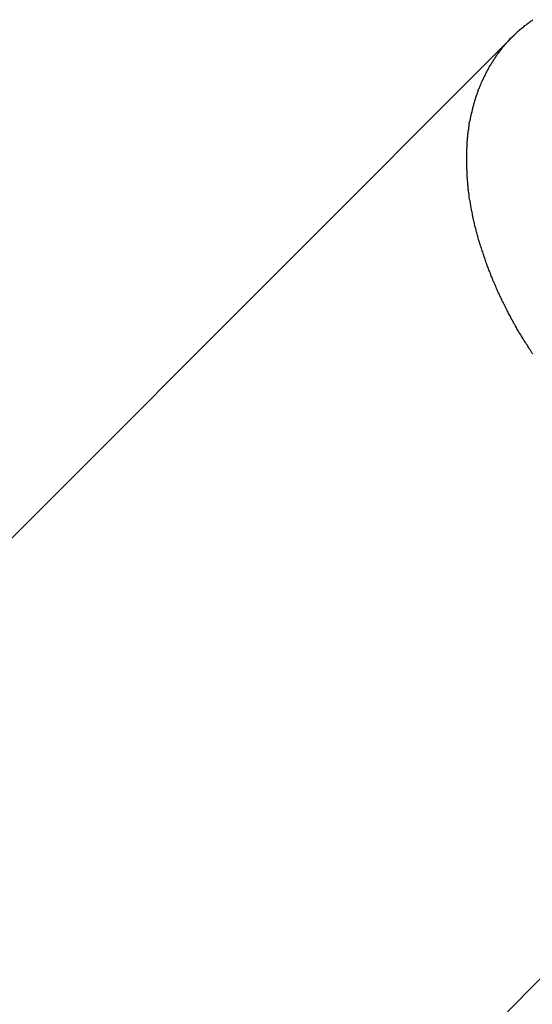
# Model space of a CAD drawing. Extents: x -49 to 49, y -53 to 53.
# Drawn here: x 5 to 5, y -34 to -34 of the extents above; entities that cross this region are included whole.
import ezdxf

# ---------------------------------------------------------------- set-up
doc = ezdxf.new("R2010")
doc.units = 0
doc.layers.get('0').update_dxf_attribs({"linetype": 'CONTINUOUS'})

msp = doc.modelspace()

# ---------------------------------------------------------------- linework, layer by layer
at = {"color": 0}
for points in [[(5.4448, -33.9405), (5.4442, -33.9396), (5.4436, -33.9386), (5.443, -33.9377), (5.4424, -33.9368), (5.4418, -33.9359), (5.4412, -33.9347), (5.4406, -33.9338), (5.44, -33.9329), (5.4394, -33.932), (5.4388, -33.9311), (5.4382, -33.9302), (5.4376, -33.9293), (5.4371, -33.9284), (5.4371, -33.9284), (5.4365, -33.9272), (5.4359, -33.9263), (5.4353, -33.9254), (5.4347, -33.9245), (5.4341, -33.9235), (5.4335, -33.9226), (5.4329, -33.9217), (5.4326, -33.9208), (5.432, -33.9196), (5.4314, -33.9187), (5.4308, -33.9178), (5.4305, -33.9169), (5.4299, -33.916), (5.4294, -33.9151), (5.4288, -33.9142), (5.4285, -33.9133), (5.4285, -33.9133), (5.4279, -33.9121), (5.4273, -33.9112), (5.4267, -33.9103), (5.4264, -33.9094), (5.4258, -33.9085), (5.4255, -33.9076), (5.4249, -33.9067), (5.4246, -33.9058), (5.424, -33.9046), (5.4236, -33.9037), (5.423, -33.9028), (5.4227, -33.9019), (5.4221, -33.901), (5.4218, -33.9001), (5.4212, -33.8992), (5.4209, -33.8983), (5.4209, -33.8983), (5.4203, -33.8972), (5.42, -33.8963), (5.4194, -33.8954), (5.4191, -33.8945), (5.4185, -33.8936), (5.4182, -33.8927), (5.4179, -33.8918), (5.4176, -33.8909), (5.417, -33.8899), (5.4167, -33.889), (5.4163, -33.8881), (5.416, -33.8872), (5.4154, -33.8863), (5.4151, -33.8854), (5.4148, -33.8845), (5.4145, -33.8836), (5.4145, -33.8836), (5.4139, -33.8826), (5.4136, -33.8817), (5.4133, -33.8808), (5.413, -33.8799), (5.4125, -33.879), (5.4122, -33.8781), (5.4119, -33.8772), (5.4116, -33.8763), (5.4111, -33.8754), (5.4108, -33.8745), (5.4105, -33.8736), (5.4102, -33.8727), (5.4099, -33.8718), (5.4096, -33.8709), (5.4093, -33.87), (5.409, -33.8691), (5.409, -33.8691), (5.4087, -33.8682), (5.4084, -33.8673), (5.4081, -33.8664), (5.4078, -33.8655), (5.4075, -33.8646), (5.4072, -33.8637), (5.4069, -33.8628), (5.4066, -33.8619), (5.4063, -33.861), (5.406, -33.8601), (5.4057, -33.8592), (5.4054, -33.8583), (5.4051, -33.8574), (5.4048, -33.8565), (5.4045, -33.8556), (5.4045, -33.855), (5.4045, -33.855), (5.4042, -33.8541), (5.4039, -33.8532), (5.4036, -33.8523), (5.4035, -33.8514), (5.4032, -33.8505), (5.4029, -33.8496), (5.4026, -33.8487), (5.4026, -33.8481), (5.4023, -33.8472), (5.402, -33.8463), (5.4017, -33.8454), (5.4017, -33.8447), (5.4014, -33.8438), (5.4013, -33.8429), (5.401, -33.842), (5.401, -33.8414), (5.401, -33.8414), (5.4007, -33.8405), (5.4005, -33.8396), (5.4002, -33.8387), (5.4002, -33.8381), (5.3999, -33.8372), (5.3999, -33.8363), (5.3996, -33.8354), (5.3996, -33.8348), (5.3993, -33.8339), (5.3993, -33.833), (5.399, -33.8321), (5.399, -33.8315), (5.3987, -33.8306), (5.3987, -33.8298), (5.3984, -33.8289), (5.3984, -33.8283), (5.3984, -33.8283), (5.3981, -33.8274), (5.3981, -33.8265), (5.3978, -33.8256), (5.3978, -33.825), (5.3975, -33.8241), (5.3975, -33.8235), (5.3975, -33.8226), (5.3975, -33.822), (5.3972, -33.8211), (5.3972, -33.8203), (5.397, -33.8194), (5.397, -33.8188), (5.3967, -33.8179), (5.3967, -33.8173), (5.3967, -33.8164), (5.3967, -33.8158), (5.3967, -33.8158), (5.3964, -33.8149), (5.3964, -33.8143), (5.3964, -33.8134), (5.3964, -33.8128), (5.3961, -33.8119), (5.3961, -33.8113), (5.3961, -33.8104), (5.3961, -33.8098), (5.3959, -33.8089), (5.3959, -33.8083), (5.3959, -33.8074), (5.3959, -33.8068), (5.3959, -33.8059), (5.3959, -33.8053), (5.3959, -33.8045), (5.3959, -33.8039), (5.3959, -33.8039), (5.3957, -33.803), (5.3957, -33.8024), (5.3957, -33.8015), (5.3957, -33.8009), (5.3957, -33.8), (5.3957, -33.7994), (5.3957, -33.7988), (5.3957, -33.7982), (5.3957, -33.7973), (5.3957, -33.7967), (5.3957, -33.7959), (5.3957, -33.7953), (5.3957, -33.7944), (5.3957, -33.7938), (5.3957, -33.7932), (5.3957, -33.7926), (5.3957, -33.7926), (5.3957, -33.7917), (5.3957, -33.7911), (5.3957, -33.7905), (5.3957, -33.7899), (5.3957, -33.789), (5.3957, -33.7884), (5.3957, -33.7878), (5.3959, -33.7872), (5.3959, -33.7863), (5.3959, -33.7857), (5.3959, -33.7851), (5.396, -33.7845), (5.396, -33.7836), (5.396, -33.783), (5.396, -33.7824), (5.3963, -33.7818), (5.3963, -33.7818), (5.3963, -33.7809), (5.3963, -33.7803), (5.3963, -33.7797), (5.3965, -33.7791), (5.3965, -33.7782), (5.3965, -33.7776), (5.3965, -33.777), (5.3968, -33.7764), (5.3968, -33.7755), (5.3968, -33.7749), (5.3968, -33.7743), (5.3971, -33.7737), (5.3971, -33.773), (5.3972, -33.7724), (5.3972, -33.7718), (5.3975, -33.7712), (5.3975, -33.7712), (5.3975, -33.7703), (5.3975, -33.7697), (5.3975, -33.7691), (5.3978, -33.7685), (5.3978, -33.7676), (5.3981, -33.767), (5.3981, -33.7664), (5.3984, -33.7658), (5.3984, -33.7649), (5.3987, -33.7643), (5.3987, -33.7637), (5.399, -33.7631), (5.399, -33.7625), (5.3993, -33.7619), (5.3993, -33.7613), (5.3996, -33.7607), (5.3996, -33.7607), (5.3996, -33.7598), (5.3999, -33.7592), (5.3999, -33.7586), (5.4002, -33.758), (5.4002, -33.7571), (5.4005, -33.7565), (5.4006, -33.7559), (5.4009, -33.7553), (5.4009, -33.7544), (5.4012, -33.7538), (5.4013, -33.7532), (5.4016, -33.7526), (5.4016, -33.752), (5.4019, -33.7514), (5.4022, -33.7508), (5.4025, -33.7502), (5.4025, -33.7502), (5.4025, -33.7493), (5.4028, -33.7487), (5.403, -33.7481), (5.4033, -33.7475), (5.4033, -33.7469), (5.4036, -33.7463), (5.4039, -33.7457), (5.4042, -33.7451), (5.4042, -33.7442), (5.4045, -33.7436), (5.4048, -33.743), (5.4051, -33.7424), (5.4053, -33.7418), (5.4056, -33.7412), (5.4059, -33.7406), (5.4062, -33.74), (5.4062, -33.74), (5.4063, -33.7392), (5.4066, -33.7386), (5.4069, -33.738), (5.4072, -33.7374), (5.4075, -33.7368), (5.4078, -33.7362), (5.4081, -33.7356), (5.4084, -33.735), (5.4087, -33.7344), (5.409, -33.7338), (5.4093, -33.7332), (5.4096, -33.7326), (5.4099, -33.732), (5.4102, -33.7314), (5.4105, -33.7308), (5.4109, -33.7302), (5.4109, -33.7302), (5.4112, -33.7296), (5.4115, -33.729), (5.4118, -33.7284), (5.4121, -33.7278), (5.4124, -33.7272), (5.4127, -33.7266), (5.413, -33.726), (5.4136, -33.7254), (5.4139, -33.7248), (5.4142, -33.7242), (5.4145, -33.7236), (5.415, -33.723), (5.4153, -33.7224), (5.4157, -33.7218), (5.416, -33.7212), (5.4166, -33.7208), (5.4166, -33.7208), (5.4169, -33.7202), (5.4172, -33.7196), (5.4175, -33.719), (5.4181, -33.7184), (5.4184, -33.7178), (5.4188, -33.7172), (5.4191, -33.7166), (5.4197, -33.7162), (5.42, -33.7156), (5.4205, -33.715), (5.4208, -33.7144), (5.4214, -33.7139), (5.4217, -33.7133), (5.4223, -33.7127), (5.4226, -33.7121), (5.4232, -33.7118), (5.4232, -33.7118), (5.4235, -33.7112), (5.4241, -33.7106), (5.4244, -33.71), (5.425, -33.7096), (5.4253, -33.709), (5.4259, -33.7084), (5.4263, -33.7078), (5.4269, -33.7075), (5.4272, -33.7069), (5.4278, -33.7063), (5.4283, -33.7057), (5.4289, -33.7054), (5.4292, -33.7048), (5.4298, -33.7045), (5.4304, -33.7039), (5.431, -33.7036), (5.431, -33.7036), (5.4313, -33.703), (5.4319, -33.7024), (5.4324, -33.7018), (5.433, -33.7015), (5.4333, -33.7009), (5.4339, -33.7005), (5.4345, -33.6999), (5.4351, -33.6996), (5.4354, -33.699), (5.436, -33.6987), (5.4366, -33.6981), (5.4372, -33.6978), (5.4378, -33.6972), (5.4384, -33.6969), (5.439, -33.6963), (5.4396, -33.696), (5.4396, -33.696), (5.4401, -33.6954), (5.4407, -33.6951), (5.4413, -33.6945), (5.4419, -33.6942), (5.4425, -33.6936), (5.4431, -33.6933), (5.4437, -33.6928), (5.4443, -33.6925), (5.4449, -33.6919)], [(5.4297, -33.7047), (4.7235, -34.411)], [(5.4297, -33.7047), (4.7235, -34.411)], [(5.4297, -33.7047), (4.7235, -34.411)], [(5.4297, -33.7047), (4.7235, -34.411)], [(5.4297, -33.7047), (4.7235, -34.411)], [(5.4297, -33.7047), (4.7235, -34.411)], [(5.4297, -33.7047), (4.7235, -34.411)], [(5.4297, -33.7047), (4.7235, -34.411)], [(5.4297, -33.7047), (4.7235, -34.411)], [(5.4297, -33.7047), (4.7235, -34.411)], [(5.4297, -33.7047), (4.7235, -34.411)], [(5.4297, -33.7047), (4.7235, -34.411)], [(5.4297, -33.7047), (4.7235, -34.411)], [(5.4297, -33.7047), (4.7235, -34.411)], [(5.4297, -33.7047), (4.7235, -34.411)], [(5.4297, -33.7047), (4.7235, -34.411)], [(5.4297, -33.7047), (4.7235, -34.411)], [(5.4297, -33.7047), (4.7235, -34.411)], [(5.4297, -33.7047), (4.7235, -34.411)], [(5.4297, -33.7047), (4.7235, -34.411)], [(5.4297, -33.7047), (4.7235, -34.411)], [(5.4297, -33.7047), (5.4297, -33.7047)], [(5.0841, -34.7716), (5.7903, -34.0653)], [(5.0841, -34.7716), (5.7903, -34.0653)], [(5.0841, -34.7716), (5.7903, -34.0653)], [(5.0841, -34.7716), (5.7903, -34.0653)], [(5.0841, -34.7716), (5.7903, -34.0653)], [(5.0841, -34.7716), (5.7903, -34.0653)], [(5.0841, -34.7716), (5.7903, -34.0653)], [(5.0841, -34.7716), (5.7903, -34.0653)], [(5.0841, -34.7716), (5.7903, -34.0653)], [(5.0841, -34.7716), (5.7903, -34.0653)], [(5.0841, -34.7716), (5.7903, -34.0653)], [(5.0841, -34.7716), (5.7903, -34.0653)], [(5.0841, -34.7716), (5.7903, -34.0653)], [(5.0841, -34.7716), (5.7903, -34.0653)], [(5.0841, -34.7716), (5.7903, -34.0653)], [(5.0841, -34.7716), (5.7903, -34.0653)], [(5.0841, -34.7716), (5.7903, -34.0653)], [(5.0841, -34.7716), (5.7903, -34.0653)], [(5.0841, -34.7716), (5.7903, -34.0653)], [(5.0841, -34.7716), (5.7903, -34.0653)], [(5.0841, -34.7716), (5.7903, -34.0653)]]:
    msp.add_lwpolyline(points, dxfattribs=at)

doc.saveas('drawing.dxf')
